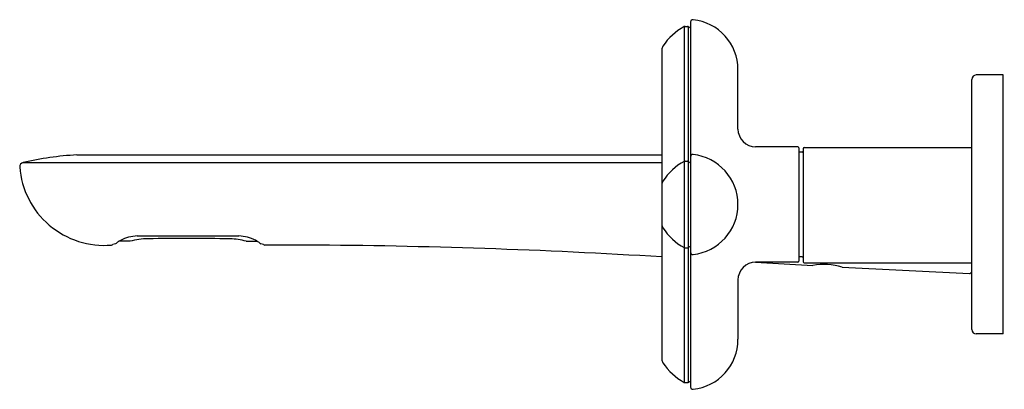
# Model space of a CAD drawing. Extents: x 350.81 to 359.49, y 7.94 to 11.19.
import ezdxf

# ---------------------------------------------------------------- set-up
doc = ezdxf.new("R2010")
doc.units = 0
doc.header["$LTSCALE"] = 0.64311
doc.layers.get('0').update_dxf_attribs({"color": 255, "linetype": 'CONTINUOUS'})
doc.layers.get('DEFPOINTS').update_dxf_attribs({"linetype": 'CONTINUOUS'})
doc.styles.get("Standard").update_dxf_attribs({"font": 'txt', "width": 0.8})

msp = doc.modelspace()

# ---------------------------------------------------------------- linework, layer by layer
for p, q in [((356.666, 11.1339), (356.666, 7.9993)), ((356.6731, 11.1356), (356.6961, 11.1356)), ((356.7011, 11.1343), (356.7218, 11.1223)), ((356.7011, 11.1343), (356.7011, 7.9989)), ((356.7218, 11.1748), (356.7218, 7.9584)), ((356.4694, 10.9287), (356.4694, 8.2044)), ((357.1401, 10.2316), (357.1401, 10.7546)), ((359.4774, 10.7076), (359.2404, 10.7076)), ((359.4774, 8.4256), (359.4774, 10.7076)), ((359.2014, 8.4646), (359.2014, 10.6686)), ((357.6668, 10.0756), (357.2961, 10.0756)), ((351.3103, 10.0031), (356.4694, 10.0031)), ((357.6768, 10.0656), (357.6768, 9.0676)), ((357.7048, 10.0266), (357.6768, 10.0266)), ((357.7148, 10.0593), (357.7148, 9.0613)), ((357.7248, 10.0693), (359.2014, 10.0693)), ((350.8367, 9.9355), (356.4694, 9.9355)), ((356.6731, 9.9476), (356.6961, 9.9476)), ((356.7011, 9.9463), (356.7218, 9.9343)), ((351.8434, 9.2894), (352.7398, 9.2894)), ((353.3431, 9.209), (352.9674, 9.209)), ((356.6731, 9.1855), (356.6961, 9.1855)), ((356.7011, 9.1869), (356.7218, 9.1988)), ((357.6668, 9.0576), (357.2961, 9.0576)), ((357.2961, 9.0576), (357.7997, 9.0288)), ((357.7048, 9.1066), (357.6768, 9.1066)), ((357.7248, 9.0513), (359.2014, 9.0513)), ((358.0597, 9.0144), (359.1808, 8.9585)), ((357.1401, 8.9016), (357.1401, 8.3786)), ((359.4774, 8.4256), (359.2404, 8.4256)), ((356.6731, 7.9975), (356.6961, 7.9975)), ((356.7011, 7.9989), (356.7218, 8.0108))]:
    msp.add_line(p, q)
for centre, radius, start, end in [((356.9031, 10.6893), 0.5038, 118.06774, 147.35018), ((356.6731, 11.1206), 0.015, 90, 118.06774), ((356.6961, 11.1256), 0.01, 59.98221, 90), ((356.7418, 11.1748), 0.02, 84.00252, 180), ((356.6976, 10.7546), 0.4425, 0, 84.00252), ((356.5294, 10.9287), 0.06, 147.35018, 180), ((359.2404, 10.6686), 0.039, 90, 180), ((357.2961, 10.2316), 0.156, 180, 270), ((357.6668, 10.0656), 0.01, 360, 90), ((351.443, 7.3818), 2.6247, 92.89775, 103.35226), ((356.7418, 9.9868), 0.02, 84.00252, 180), ((356.6976, 9.5666), 0.4425, 275.99748, 84.00252), ((357.7048, 10.0366), 0.01, 270, 0), ((357.7248, 10.0593), 0.01, 90, 180), ((350.8458, 9.8976), 0.039, 103.35226, 179.8701), ((351.5527, 9.9544), 0.748, 184.34533, 274.88017), ((356.9031, 9.5013), 0.5038, 118.06774, 147.35018), ((356.6731, 9.9326), 0.015, 90, 118.06774), ((356.6961, 9.9376), 0.01, 59.98221, 90), ((356.5294, 9.7407), 0.06, 147.35018, 180), ((356.5294, 9.3924), 0.06, 180, 212.64982), ((351.8587, 8.9336), 0.3562, 92.46751, 117.20907), ((352.7258, 8.9342), 0.3555, 62.97297, 87.73629), ((356.9031, 9.6319), 0.5038, 212.64982, 241.93226), ((351.6154, 9.2243), 0.0153, 273.66581, 321.2553), ((351.7903, 8.5613), 0.6735, 101.96407, 104.00309), ((351.6476, 9.2348), 0.015, 281.96407, 320.24085), ((351.6971, 9.1935), 0.0495, 124.74303, 140.24085), ((351.8047, 9.0385), 0.2382, 117.18286, 124.74303), ((351.7096, -159.3268), 168.5694, 89.976127, 90.009423), ((351.9398, 8.6731), 0.5915, 90.22477, 105.68659), ((352.2896, -17.5304), 26.7973, 89.20085, 90.75285), ((352.6417, 8.6662), 0.5985, 74.37675, 87.92588), ((352.8318, 37442.7033), 37433.4608, 269.99995574, 270.00010782), ((352.7785, 9.039), 0.2382, 55.25697, 62.81714), ((352.8861, 9.1941), 0.0495, 39.75915, 55.25697), ((352.9356, 9.2353), 0.015, 219.75915, 258.03593), ((352.7929, 8.5618), 0.6735, 75.99691, 78.03593), ((352.9698, 9.2273), 0.0184, 220.7895, 262.28877), ((353.0072, -47.5738), 56.7839, 86.50446, 89.66108), ((356.6731, 9.2005), 0.015, 241.93226, 270), ((356.6961, 9.1955), 0.01, 270, 300.01779), ((356.7418, 9.1464), 0.02, 180, 275.99748), ((357.2961, 8.9016), 0.156, 90, 180), ((357.6668, 9.0676), 0.01, 270, 0), ((357.7048, 9.0966), 0.01, 360, 90), ((357.7248, 9.0613), 0.01, 180, 270), ((357.901, 8.506), 0.5325, 72.66311, 100.97324), ((359.1818, 8.9781), 0.0196, 267.1472, 354.81799), ((359.2404, 8.4646), 0.039, 180, 270), ((356.6976, 8.3786), 0.4425, 275.99748, 0), ((356.5294, 8.2044), 0.06, 180, 212.64982), ((356.9031, 8.4439), 0.5038, 212.64982, 241.93226), ((356.6731, 8.0125), 0.015, 241.93226, 270), ((356.6961, 8.0075), 0.01, 270, 300.01779), ((356.7418, 7.9584), 0.02, 180, 275.99748)]:
    msp.add_arc(centre, radius, start, end)

# ---------------------------------------------------------------- texts
at = {"layer": 'DEFPOINTS'}
for tag, p, s in [('TRADENAME', (359.4782, 9.5661), '002'), ('MODELNUMBER', (359.4782, 9.5678), 'P32076-WC'), ('PRODUCT', (359.4782, 9.5645), 'BATHROOM SINK FAUCET')]:
    msp.add_attdef(tag, p, s, height=0.001, dxfattribs=at)

doc.saveas('drawing.dxf')
